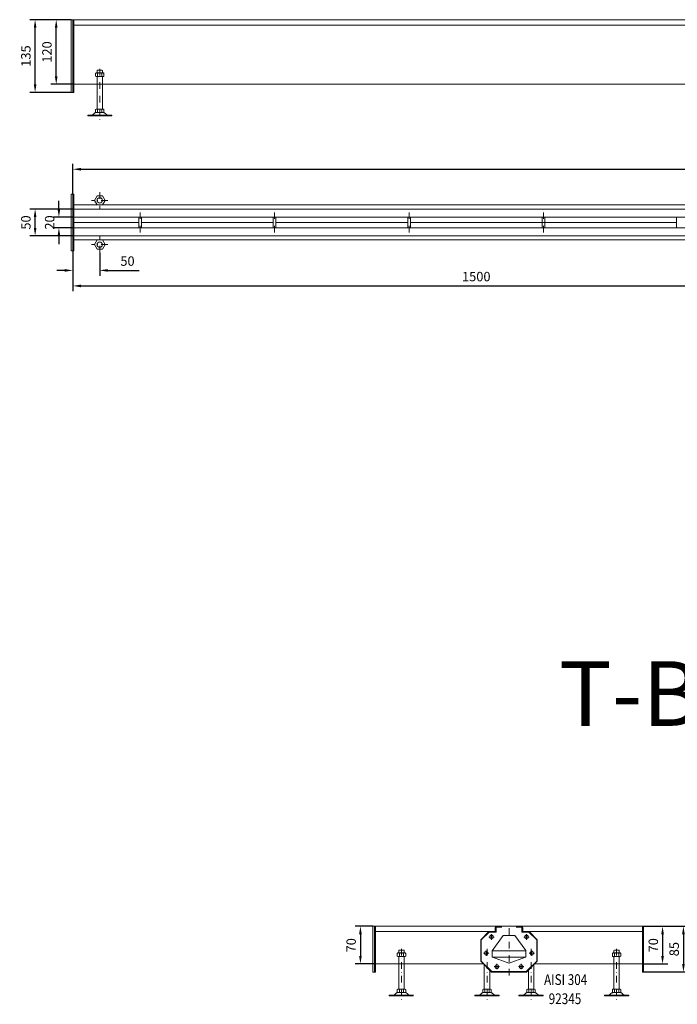
# Model space of a CAD drawing. Extents: x -375 to 30100, y -11303 to 12501.
# Drawn here: x 8662 to 9885, y 3171 to 5001 of the extents above; entities that cross this region are included whole.
import ezdxf

# ---------------------------------------------------------------- set-up
doc = ezdxf.new("R2010")
doc.units = 0
doc.header["$LTSCALE"] = 25
doc.linetypes.add('AUSGEZOGEN', pattern=[0])
doc.linetypes.add('STRICHPUNKT', pattern=[1, 0.5, -0.25, 0, -0.25])
doc.layers.get('Defpoints').update_dxf_attribs({"linetype": 'CONTINUOUS'})
for name, color, linetype, lineweight in [('ACO_DIMENSION', 3, 'AUSGEZOGEN', 9), ('ACO_MITTE', 1, 'STRICHPUNKT', 9), ('ACO_VISIBLE ( NOTE )', 7, 'CONTINUOUS', 15)]:
    doc.layers.add(name, color=color, linetype=linetype, lineweight=lineweight)
doc.dimstyles.new('STANDARD$0', dxfattribs={"dimscale": 5, "dimtxt": 5, "dimasz": 3.5, "dimexe": 2, "dimexo": 0, "dimgap": 2.4, "dimtad": 1, "dimzin": 12, "dimdsep": 46, "dimtxsty": 'Standard', "dimcen": 3, "dimclrd": 256, "dimclre": 256, "dimclrt": 256, "dimadec": 0, "dimazin": 0, "dimtfac": 1, "dimtmove": 0, "dimatfit": 3, "dimfxl": 1, "dimtolj": 1, "dimtzin": 0, "dimlwd": -1, "dimlwe": -1, "dimarcsym": 0})

# ---------------------------------------------------------------- blocks, each defined once
blk = doc.blocks.new('*D906')
at = {"layer": 'ACO_DIMENSION', "color": 0, "lineweight": -2, "transparency": 16777216}
for p, q in [((8757.9, 5000.6), (8680.8, 5000.6)), ((8690.8, 4880.6), (8690.8, 4985.6)), ((8757.9, 4865.6), (8680.8, 4865.6))]:
    blk.add_line(p, q, dxfattribs=at)
at = {"layer": 'ACO_DIMENSION', "color": 0, "transparency": 16777216}
for points in [[(8688.3, 4985.6), (8693.3, 4985.6), (8690.8, 5000.6)], [(8688.3, 4880.6), (8693.3, 4880.6), (8690.8, 4865.6)]]:
    blk.add_solid(points, dxfattribs=at)
at = {"layer": 'Defpoints', "color": 0, "transparency": 16777216}
for p in [(8690.8, 5000.6), (8757.9, 5000.6), (8757.9, 4865.6)]:
    blk.add_point(p, dxfattribs=at)
at = {"layer": 'ACO_DIMENSION', "color": 0, "transparency": 16777216, "insert": (8673.6, 4933.1), "char_height": 17.5, "attachment_point": 5, "rotation": 90}
blk.add_mtext('\\A1;135', dxfattribs=at)
blk = doc.blocks.new('*D907')
at = {"layer": 'ACO_DIMENSION', "color": 0, "lineweight": -2, "transparency": 16777216}
for p, q in [((8757.9, 5000.6), (8720, 5000.6)), ((8730, 4895.6), (8730, 4985.6)), ((8762.9, 4880.6), (8720, 4880.6))]:
    blk.add_line(p, q, dxfattribs=at)
at = {"layer": 'ACO_DIMENSION', "color": 0, "transparency": 16777216}
for points in [[(8727.5, 4985.6), (8732.5, 4985.6), (8730, 5000.6)], [(8727.5, 4895.6), (8732.5, 4895.6), (8730, 4880.6)]]:
    blk.add_solid(points, dxfattribs=at)
at = {"layer": 'Defpoints', "color": 0, "transparency": 16777216}
for p in [(8730, 5000.6), (8757.9, 5000.6), (8762.9, 4880.6)]:
    blk.add_point(p, dxfattribs=at)
at = {"layer": 'ACO_DIMENSION', "color": 0, "transparency": 16777216, "insert": (8712.8, 4940.6), "char_height": 17.5, "attachment_point": 5, "rotation": 90}
blk.add_mtext('\\A1;120', dxfattribs=at)
blk = doc.blocks.new('*D909')
at = {"layer": 'ACO_DIMENSION', "color": 0, "lineweight": -2, "transparency": 16777216}
for p, q in [((8760.9, 4676.4), (8760.9, 4732.8)), ((8775.9, 4722.8), (11745.9, 4722.8)), ((11760.9, 4676.4), (11760.9, 4732.8))]:
    blk.add_line(p, q, dxfattribs=at)
at = {"layer": 'ACO_DIMENSION', "color": 0, "transparency": 16777216}
for points in [[(8775.9, 4725.3), (8775.9, 4720.3), (8760.9, 4722.8)], [(11745.9, 4725.3), (11745.9, 4720.3), (11760.9, 4722.8)]]:
    blk.add_solid(points, dxfattribs=at)
at = {"layer": 'Defpoints', "color": 0, "transparency": 16777216}
for p in [(11760.9, 4722.8), (8760.9, 4676.4), (11760.9, 4676.4)]:
    blk.add_point(p, dxfattribs=at)
at = {"layer": 'ACO_DIMENSION', "color": 0, "transparency": 16777216, "insert": (10260.9, 4740.1), "char_height": 17.5, "attachment_point": 5}
blk.add_mtext('\\A1;3000', dxfattribs=at)
blk = doc.blocks.new('*D910')
at = {"layer": 'ACO_DIMENSION', "color": 0, "lineweight": -2, "transparency": 16777216}
for p, q in [((8735, 4648.9), (8735, 4663.9)), ((8762.9, 4633.9), (8725, 4633.9)), ((8762.9, 4613.9), (8725, 4613.9)), ((8735, 4598.9), (8735, 4583.9))]:
    blk.add_line(p, q, dxfattribs=at)
at = {"layer": 'ACO_DIMENSION', "color": 0, "transparency": 16777216}
for points in [[(8732.5, 4648.9), (8737.5, 4648.9), (8735, 4633.9)], [(8732.5, 4598.9), (8737.5, 4598.9), (8735, 4613.9)]]:
    blk.add_solid(points, dxfattribs=at)
at = {"layer": 'Defpoints', "color": 0, "transparency": 16777216}
for p in [(8735, 4633.9), (8762.9, 4633.9), (8762.9, 4613.9)]:
    blk.add_point(p, dxfattribs=at)
at = {"layer": 'ACO_DIMENSION', "color": 0, "transparency": 16777216, "insert": (8717.8, 4623.9), "char_height": 17.5, "attachment_point": 5, "rotation": 90}
blk.add_mtext('\\A1;20', dxfattribs=at)
blk = doc.blocks.new('*D911')
at = {"layer": 'ACO_DIMENSION', "color": 0, "lineweight": -2, "transparency": 16777216}
for p, q in [((8760.9, 4648.9), (8680.8, 4648.9)), ((8690.8, 4613.9), (8690.8, 4633.9)), ((8760.9, 4598.9), (8680.8, 4598.9))]:
    blk.add_line(p, q, dxfattribs=at)
at = {"layer": 'ACO_DIMENSION', "color": 0, "transparency": 16777216}
for points in [[(8688.3, 4633.9), (8693.3, 4633.9), (8690.8, 4648.9)], [(8688.3, 4613.9), (8693.3, 4613.9), (8690.8, 4598.9)]]:
    blk.add_solid(points, dxfattribs=at)
at = {"layer": 'Defpoints', "color": 0, "transparency": 16777216}
for p in [(8690.8, 4648.9), (8760.9, 4648.9), (8760.9, 4598.9)]:
    blk.add_point(p, dxfattribs=at)
at = {"layer": 'ACO_DIMENSION', "color": 0, "transparency": 16777216, "insert": (8673.6, 4623.9), "char_height": 17.5, "attachment_point": 5, "rotation": 90}
blk.add_mtext('\\A1;50', dxfattribs=at)
blk = doc.blocks.new('*D916')
at = {"layer": 'ACO_DIMENSION', "color": 0, "lineweight": -2, "transparency": 16777216}
for p, q in [((8760.9, 4571.4), (8760.9, 4524.9)), ((8810.9, 4567.7), (8810.9, 4524.9)), ((8745.9, 4534.9), (8730.9, 4534.9)), ((8825.9, 4534.9), (8884.1, 4534.9))]:
    blk.add_line(p, q, dxfattribs=at)
at = {"layer": 'ACO_DIMENSION', "color": 0, "transparency": 16777216}
for points in [[(8745.9, 4537.4), (8745.9, 4532.4), (8760.9, 4534.9)], [(8825.9, 4537.4), (8825.9, 4532.4), (8810.9, 4534.9)]]:
    blk.add_solid(points, dxfattribs=at)
at = {"layer": 'Defpoints', "color": 0, "transparency": 16777216}
for p in [(8760.9, 4571.4), (8810.9, 4567.7), (8810.9, 4534.9)]:
    blk.add_point(p, dxfattribs=at)
at = {"layer": 'ACO_DIMENSION', "color": 0, "transparency": 16777216, "insert": (8862.5, 4552.2), "char_height": 17.5, "attachment_point": 5}
blk.add_mtext('\\A1;50', dxfattribs=at)
blk = doc.blocks.new('*D917')
at = {"layer": 'ACO_DIMENSION', "color": 0, "lineweight": -2, "transparency": 16777216}
for p, q in [((10260.9, 4567.7), (10260.9, 4496.1)), ((8760.9, 4542.6), (8760.9, 4496.1)), ((8775.9, 4506.1), (10245.9, 4506.1))]:
    blk.add_line(p, q, dxfattribs=at)
at = {"layer": 'ACO_DIMENSION', "color": 0, "transparency": 16777216}
for points in [[(8775.9, 4508.6), (8775.9, 4503.6), (8760.9, 4506.1)], [(10245.9, 4508.6), (10245.9, 4503.6), (10260.9, 4506.1)]]:
    blk.add_solid(points, dxfattribs=at)
at = {"layer": 'Defpoints', "color": 0, "transparency": 16777216}
for p in [(10260.9, 4567.7), (8760.9, 4542.6), (10260.9, 4506.1)]:
    blk.add_point(p, dxfattribs=at)
at = {"layer": 'ACO_DIMENSION', "color": 0, "transparency": 16777216, "insert": (9510.9, 4523.4), "char_height": 17.5, "attachment_point": 5}
blk.add_mtext('\\A1;1500', dxfattribs=at)
blk = doc.blocks.new('*D1078')
at = {"layer": 'ACO_DIMENSION', "color": 0, "lineweight": -2, "transparency": 16777216}
for p, q in [((9821.8, 3316.5), (9867.2, 3316.5)), ((9857.2, 3301.5), (9857.2, 3261.5)), ((9819.8, 3246.5), (9867.2, 3246.5))]:
    blk.add_line(p, q, dxfattribs=at)
at = {"layer": 'ACO_DIMENSION', "color": 0, "transparency": 16777216}
for points in [[(9854.7, 3301.5), (9859.7, 3301.5), (9857.2, 3316.5)], [(9854.7, 3261.5), (9859.7, 3261.5), (9857.2, 3246.5)]]:
    blk.add_solid(points, dxfattribs=at)
at = {"layer": 'Defpoints', "color": 0, "transparency": 16777216}
for p in [(9821.8, 3316.5), (9819.8, 3246.5), (9857.2, 3246.5)]:
    blk.add_point(p, dxfattribs=at)
at = {"layer": 'ACO_DIMENSION', "color": 0, "transparency": 16777216, "insert": (9840, 3281.1), "char_height": 17.5, "attachment_point": 5, "rotation": 90}
blk.add_mtext('\\A1;70', dxfattribs=at)
blk = doc.blocks.new('*D1079')
at = {"layer": 'ACO_DIMENSION', "color": 0, "lineweight": -2, "transparency": 16777216}
for p, q in [((9851.2, 3316.5), (9906, 3316.5)), ((9896, 3301.5), (9896, 3246.5)), ((9821.8, 3231.5), (9906, 3231.5))]:
    blk.add_line(p, q, dxfattribs=at)
at = {"layer": 'ACO_DIMENSION', "color": 0, "transparency": 16777216}
for points in [[(9893.5, 3301.5), (9898.5, 3301.5), (9896, 3316.5)], [(9893.5, 3246.5), (9898.5, 3246.5), (9896, 3231.5)]]:
    blk.add_solid(points, dxfattribs=at)
at = {"layer": 'Defpoints', "color": 0, "transparency": 16777216}
for p in [(9851.2, 3316.5), (9821.8, 3231.5), (9896, 3231.5)]:
    blk.add_point(p, dxfattribs=at)
at = {"layer": 'ACO_DIMENSION', "color": 0, "transparency": 16777216, "insert": (9878.8, 3274), "char_height": 17.5, "attachment_point": 5, "rotation": 90}
blk.add_mtext('\\A1;85', dxfattribs=at)
blk = doc.blocks.new('*D1080')
at = {"layer": 'ACO_DIMENSION', "color": 0, "lineweight": -2, "transparency": 16777216}
for p, q in [((9318.8, 3316.5), (9285.5, 3316.5)), ((9295.5, 3301.5), (9295.5, 3261.5)), ((9323.8, 3246.5), (9285.5, 3246.5))]:
    blk.add_line(p, q, dxfattribs=at)
at = {"layer": 'ACO_DIMENSION', "color": 0, "transparency": 16777216}
for points in [[(9293, 3301.5), (9298, 3301.5), (9295.5, 3316.5)], [(9293, 3261.5), (9298, 3261.5), (9295.5, 3246.5)]]:
    blk.add_solid(points, dxfattribs=at)
at = {"layer": 'Defpoints', "color": 0, "transparency": 16777216}
for p in [(9318.8, 3316.5), (9295.5, 3246.5), (9323.8, 3246.5)]:
    blk.add_point(p, dxfattribs=at)
at = {"layer": 'ACO_DIMENSION', "color": 0, "transparency": 16777216, "insert": (9278.2, 3281.1), "char_height": 17.5, "attachment_point": 5, "rotation": 90}
blk.add_mtext('\\A1;70', dxfattribs=at)

msp = doc.modelspace()

# ---------------------------------------------------------------- linework, layer by layer
at = {"layer": 'ACO_MITTE'}
for p, q in [((8810.876, 4909.642), (8810.876, 4814.342)), ((8825.876, 4665.045), (8795.876, 4665.045)), ((8810.876, 4680.045), (8810.876, 4650.045)), ((8885.932, 4605.321), (8885.876, 4642.639)), ((9135.932, 4605.321), (9135.876, 4642.639)), ((9385.932, 4605.321), (9385.876, 4642.639)), ((9635.932, 4605.321), (9635.876, 4642.639)), ((8810.876, 4567.725), (8810.876, 4597.725)), ((8825.876, 4582.725), (8795.876, 4582.725)), ((9571.775, 3224.838), (9571.775, 3324.881)), ((9534.275, 3296.473), (9544.275, 3296.473)), ((9539.275, 3301.473), (9539.275, 3291.473)), ((9609.275, 3296.473), (9599.275, 3296.473)), ((9604.275, 3301.473), (9604.275, 3291.473)), ((9371.774, 3274.773), (9371.774, 3179.473)), ((9530.858, 3274.773), (9530.858, 3179.473)), ((9612.691, 3274.773), (9612.691, 3179.473)), ((9771.776, 3274.773), (9771.776, 3179.473)), ((9524.275, 3266.473), (9534.275, 3266.473)), ((9529.275, 3271.473), (9529.275, 3261.473)), ((9619.275, 3266.473), (9609.275, 3266.473)), ((9614.275, 3271.473), (9614.275, 3261.473)), ((9544.275, 3241.473), (9554.275, 3241.473)), ((9549.275, 3246.473), (9549.275, 3236.473)), ((9599.275, 3241.473), (9589.275, 3241.473)), ((9594.275, 3246.473), (9594.275, 3236.473))]:
    msp.add_line(p, q, dxfattribs=at)
at = {"layer": 'ACO_VISIBLE ( NOTE )'}
for p, q in [((11760.876, 5000.642), (8757.876, 5000.642)), ((8757.876, 5000.642), (8757.876, 4865.642)), ((8760.876, 4865.642), (8760.876, 5000.642)), ((8762.876, 4865.642), (8762.876, 5000.642)), ((8760.876, 4990.642), (11760.876, 4990.642)), ((8806.676, 4907.08), (8805.876, 4906.28)), ((8805.876, 4906.28), (8805.876, 4901.645)), ((8815.076, 4907.08), (8806.676, 4907.08)), ((8815.876, 4906.28), (8815.076, 4907.08)), ((8815.876, 4901.645), (8815.876, 4906.28)), ((8803.008, 4901.005), (8804.12, 4901.645)), ((8803.008, 4895.885), (8803.008, 4901.005)), ((8804.12, 4895.245), (8803.008, 4895.885)), ((8804.12, 4901.645), (8817.605, 4901.645)), ((8817.605, 4895.245), (8804.12, 4895.245)), ((8805.876, 4895.245), (8805.876, 4834.48)), ((8806.935, 4900.971), (8806.935, 4895.919)), ((8814.789, 4900.971), (8814.789, 4895.919)), ((8815.876, 4834.48), (8815.876, 4895.245)), ((8817.605, 4901.645), (8818.716, 4901.005)), ((8818.716, 4895.885), (8817.605, 4895.245)), ((8818.716, 4901.005), (8818.716, 4895.885)), ((8757.876, 4865.642), (8762.876, 4865.642)), ((8762.876, 4880.642), (11758.876, 4880.642)), ((8803.008, 4833.84), (8804.12, 4834.48)), ((8803.008, 4828.72), (8803.008, 4833.84)), ((8804.12, 4834.48), (8817.605, 4834.48)), ((8806.935, 4833.806), (8806.935, 4828.754)), ((8814.789, 4833.806), (8814.789, 4828.754)), ((8817.605, 4834.48), (8818.716, 4833.84)), ((8818.716, 4833.84), (8818.716, 4828.72)), ((8796.103, 4823.58), (8788.486, 4823.58)), ((8788.486, 4823.58), (8788.486, 4822.08)), ((8833.486, 4822.08), (8788.486, 4822.08)), ((8825.648, 4823.58), (8796.103, 4823.58)), ((8804.12, 4828.08), (8803.008, 4828.72)), ((8817.605, 4828.08), (8804.164, 4828.08)), ((8818.716, 4828.72), (8817.605, 4828.08)), ((8825.648, 4823.58), (8833.486, 4823.58)), ((8833.486, 4823.58), (8833.486, 4822.08)), ((8757.876, 4676.385), (8757.876, 4571.385)), ((8757.876, 4676.385), (8762.876, 4676.385)), ((8760.876, 4676.385), (8760.876, 4571.385)), ((8762.876, 4676.385), (8762.876, 4571.385)), ((8760.876, 4656.385), (11758.876, 4656.385)), ((11758.876, 4648.885), (8760.876, 4648.885)), ((11758.876, 4633.885), (8762.876, 4633.885)), ((8883.404, 4633.885), (8883.404, 4613.885)), ((8888.374, 4633.893), (8888.435, 4613.893)), ((9133.404, 4633.885), (9133.404, 4613.885)), ((9138.374, 4633.893), (9138.435, 4613.893)), ((9383.404, 4633.885), (9383.404, 4613.885)), ((9388.374, 4633.893), (9388.435, 4613.893)), ((9633.404, 4633.885), (9633.404, 4613.885)), ((9638.374, 4633.893), (9638.435, 4613.893)), ((9883.404, 4633.885), (9883.404, 4613.885)), ((8883.404, 4623.885), (8762.876, 4623.885)), ((11758.876, 4613.885), (8762.876, 4613.885)), ((9133.404, 4623.885), (8888.404, 4623.885)), ((9383.404, 4623.885), (9138.404, 4623.885)), ((9883.404, 4623.885), (9388.404, 4623.885)), ((11758.876, 4598.885), (8760.876, 4598.885)), ((8760.876, 4591.385), (11758.876, 4591.385)), ((8757.876, 4571.385), (8762.876, 4571.385)), ((8760.876, 4571.385), (8762.876, 4571.385)), ((9821.776, 3316.473), (9318.774, 3316.473)), ((9318.774, 3231.473), (9318.774, 3316.473)), ((9321.774, 3231.473), (9321.774, 3316.473)), ((9323.774, 3316.473), (9323.774, 3231.473)), ((9546.227, 3313.473), (9546.227, 3306.473)), ((9547.727, 3313.473), (9547.727, 3306.473)), ((9547.775, 3316.473), (9595.775, 3316.473)), ((9547.775, 3316.473), (9547.775, 3306.473)), ((9558.227, 3316.473), (9549.227, 3316.473)), ((9558.227, 3314.973), (9549.227, 3314.973)), ((9585.323, 3316.473), (9594.323, 3316.473)), ((9585.323, 3314.973), (9594.323, 3314.973)), ((9595.775, 3316.473), (9595.775, 3306.473)), ((9595.823, 3313.473), (9595.823, 3306.473)), ((9597.323, 3313.473), (9597.323, 3306.473)), ((9819.776, 3316.473), (9819.776, 3231.473)), ((9821.776, 3231.473), (9821.776, 3316.473)), ((9534.275, 3306.473), (9321.774, 3306.473)), ((9534.275, 3306.473), (9519.275, 3291.473)), ((9534.689, 3305.473), (9520.275, 3291.059)), ((9547.775, 3306.473), (9534.275, 3306.473)), ((9534.275, 3306.473), (9534.275, 3306.473)), ((9547.775, 3305.473), (9534.689, 3305.473)), ((9540.584, 3270.943), (9561.107, 3299.521)), ((9547.727, 3306.473), (9546.227, 3306.473)), ((9547.775, 3305.473), (9547.775, 3306.473)), ((9561.107, 3299.521), (9571.775, 3299.521)), ((9582.443, 3299.521), (9571.775, 3299.521)), ((9603.038, 3271.174), (9582.443, 3299.521)), ((9595.775, 3306.473), (9609.275, 3306.473)), ((9595.775, 3305.473), (9595.775, 3306.473)), ((9595.775, 3305.473), (9608.861, 3305.473)), ((9595.823, 3306.473), (9597.323, 3306.473)), ((9608.861, 3305.473), (9623.275, 3291.059)), ((9609.275, 3306.473), (9821.776, 3306.473)), ((9609.275, 3306.473), (9609.275, 3306.473)), ((9609.275, 3306.473), (9624.275, 3291.473)), ((9519.275, 3251.473), (9519.275, 3291.473)), ((9520.275, 3251.888), (9520.275, 3291.059)), ((9623.275, 3251.888), (9623.275, 3291.059)), ((9624.275, 3291.473), (9624.275, 3291.473)), ((9624.275, 3251.473), (9624.275, 3291.473)), ((9365.045, 3266.776), (9363.933, 3266.136)), ((9363.933, 3266.136), (9363.933, 3261.016)), ((9363.933, 3261.016), (9365.045, 3260.376)), ((9378.53, 3266.776), (9365.045, 3266.776)), ((9365.045, 3260.376), (9378.53, 3260.376)), ((9366.774, 3271.411), (9367.574, 3272.211)), ((9366.774, 3266.776), (9366.774, 3271.411)), ((9366.774, 3199.611), (9366.774, 3260.376)), ((9367.574, 3272.211), (9375.974, 3272.211)), ((9367.86, 3266.102), (9367.86, 3261.05)), ((9375.714, 3266.102), (9375.714, 3261.05)), ((9375.974, 3272.211), (9376.774, 3271.411)), ((9376.774, 3271.411), (9376.774, 3266.776)), ((9376.774, 3260.376), (9376.774, 3199.611)), ((9379.641, 3266.136), (9378.53, 3266.776)), ((9378.53, 3260.376), (9379.641, 3261.016)), ((9379.641, 3261.016), (9379.641, 3266.136)), ((9540.226, 3260.342), (9540.226, 3269.963)), ((9603.176, 3270.943), (9540.584, 3270.943)), ((9571.225, 3248.077), (9541.176, 3258.946)), ((9602.636, 3258.946), (9541.176, 3258.946)), ((9572.325, 3248.077), (9602.374, 3258.946)), ((9603.324, 3260.342), (9603.324, 3270.293)), ((9763.908, 3266.136), (9765.02, 3266.776)), ((9763.908, 3261.016), (9763.908, 3266.136)), ((9765.02, 3260.376), (9763.908, 3261.016)), ((9765.02, 3266.776), (9778.505, 3266.776)), ((9778.505, 3260.376), (9765.02, 3260.376)), ((9767.576, 3272.211), (9766.776, 3271.411)), ((9766.776, 3271.411), (9766.776, 3266.776)), ((9766.776, 3260.376), (9766.776, 3199.611)), ((9775.976, 3272.211), (9767.576, 3272.211)), ((9767.835, 3266.102), (9767.835, 3261.05)), ((9775.689, 3266.102), (9775.689, 3261.05)), ((9776.776, 3271.411), (9775.976, 3272.211)), ((9776.776, 3266.776), (9776.776, 3271.411)), ((9776.776, 3199.611), (9776.776, 3260.376)), ((9778.505, 3266.776), (9779.616, 3266.136)), ((9779.616, 3261.016), (9778.505, 3260.376)), ((9779.616, 3266.136), (9779.616, 3261.016)), ((9524.275, 3246.473), (9323.774, 3246.473)), ((9519.275, 3251.473), (9519.275, 3251.473)), ((9539.275, 3231.473), (9519.275, 3251.473)), ((9539.689, 3232.473), (9520.275, 3251.888)), ((9525.858, 3199.611), (9525.858, 3244.89)), ((9603.861, 3232.473), (9623.275, 3251.888)), ((9604.275, 3231.473), (9624.275, 3251.473)), ((9617.691, 3199.611), (9617.691, 3244.89)), ((9619.275, 3246.473), (9819.776, 3246.473)), ((9624.275, 3251.473), (9624.275, 3251.473)), ((9323.774, 3231.473), (9318.774, 3231.473)), ((9535.858, 3199.611), (9535.858, 3234.89)), ((9539.275, 3231.473), (9604.275, 3231.473)), ((9539.689, 3232.473), (9603.861, 3232.473)), ((9604.275, 3231.473), (9604.275, 3231.473)), ((9607.691, 3199.611), (9607.691, 3234.89)), ((9819.776, 3231.473), (9821.776, 3231.473)), ((9357.001, 3188.711), (9349.164, 3188.711)), ((9349.164, 3188.711), (9349.164, 3187.211)), ((9349.164, 3187.211), (9394.164, 3187.211)), ((9357.001, 3188.711), (9386.547, 3188.711)), ((9365.045, 3199.611), (9363.933, 3198.971)), ((9363.933, 3198.971), (9363.933, 3193.851)), ((9363.933, 3193.851), (9365.045, 3193.211)), ((9378.53, 3199.611), (9365.045, 3199.611)), ((9365.045, 3193.211), (9378.486, 3193.211)), ((9367.86, 3198.937), (9367.86, 3193.885)), ((9375.714, 3198.937), (9375.714, 3193.885)), ((9379.641, 3198.971), (9378.53, 3199.611)), ((9378.53, 3193.211), (9379.641, 3193.851)), ((9379.641, 3193.851), (9379.641, 3198.971)), ((9386.547, 3188.711), (9394.164, 3188.711)), ((9516.086, 3188.711), (9508.248, 3188.711)), ((9508.248, 3188.711), (9508.248, 3187.211)), ((9508.248, 3187.211), (9553.248, 3187.211)), ((9516.086, 3188.711), (9545.631, 3188.711)), ((9524.129, 3199.611), (9523.018, 3198.971)), ((9523.018, 3198.971), (9523.018, 3193.851)), ((9523.018, 3193.851), (9524.129, 3193.211)), ((9537.614, 3199.611), (9524.129, 3199.611)), ((9524.129, 3193.211), (9537.57, 3193.211)), ((9526.945, 3198.937), (9526.945, 3193.885)), ((9534.799, 3198.937), (9534.799, 3193.885)), ((9538.726, 3198.971), (9537.614, 3199.611)), ((9537.614, 3193.211), (9538.726, 3193.851)), ((9538.726, 3193.851), (9538.726, 3198.971)), ((9545.631, 3188.711), (9553.248, 3188.711)), ((9553.248, 3188.711), (9553.248, 3187.211)), ((9597.919, 3188.711), (9590.301, 3188.711)), ((9590.301, 3188.711), (9590.301, 3187.211)), ((9635.301, 3187.211), (9590.301, 3187.211)), ((9627.464, 3188.711), (9597.919, 3188.711)), ((9604.824, 3198.971), (9605.936, 3199.611)), ((9604.824, 3193.851), (9604.824, 3198.971)), ((9605.936, 3193.211), (9604.824, 3193.851)), ((9605.936, 3199.611), (9619.42, 3199.611)), ((9619.42, 3193.211), (9605.979, 3193.211)), ((9608.751, 3198.937), (9608.751, 3193.885)), ((9616.605, 3198.937), (9616.605, 3193.885)), ((9619.42, 3199.611), (9620.532, 3198.971)), ((9620.532, 3193.851), (9619.42, 3193.211)), ((9620.532, 3198.971), (9620.532, 3193.851)), ((9627.464, 3188.711), (9635.301, 3188.711)), ((9635.301, 3188.711), (9635.301, 3187.211)), ((9757.003, 3188.711), (9749.386, 3188.711)), ((9749.386, 3188.711), (9749.386, 3187.211)), ((9794.386, 3187.211), (9749.386, 3187.211)), ((9786.548, 3188.711), (9757.003, 3188.711)), ((9763.908, 3198.971), (9765.02, 3199.611)), ((9763.908, 3193.851), (9763.908, 3198.971)), ((9765.02, 3193.211), (9763.908, 3193.851)), ((9765.02, 3199.611), (9778.505, 3199.611)), ((9778.505, 3193.211), (9765.064, 3193.211)), ((9767.835, 3198.937), (9767.835, 3193.885)), ((9775.689, 3198.937), (9775.689, 3193.885)), ((9778.505, 3199.611), (9779.616, 3198.971)), ((9779.616, 3193.851), (9778.505, 3193.211)), ((9779.616, 3198.971), (9779.616, 3193.851)), ((9786.548, 3188.711), (9794.386, 3188.711)), ((9794.386, 3188.711), (9794.386, 3187.211))]:
    msp.add_line(p, q, dxfattribs=at)
for points in [[(8820.876, 4665.045), (8815.876, 4673.706), (8805.876, 4673.706), (8800.876, 4665.045), (8805.876, 4656.385), (8815.876, 4656.385)], [(8820.876, 4582.725), (8815.876, 4574.065), (8805.876, 4574.065), (8800.876, 4582.725), (8805.876, 4591.385), (8815.876, 4591.385)]]:
    msp.add_lwpolyline(points, close=True, dxfattribs=at)
for centre, radius in [((8810.876, 4665.045), 5), ((8810.876, 4582.725), 5), ((9539.275, 3296.473), 3.5), ((9604.275, 3296.473), 3.5), ((9529.275, 3266.473), 3.5), ((9614.275, 3266.473), 3.5), ((9549.275, 3241.473), 3.5), ((9594.275, 3241.473), 3.5)]:
    msp.add_circle(centre, radius, dxfattribs=at)
for centre, radius, start, end in [((8804.972, 4898.447), 3.198, 52.121121, 127.878879), ((8804.972, 4898.443), 3.198, 232.121121, 307.878879), ((8810.862, 4889.864), 11.781, 70.528779, 109.471221), ((8810.862, 4907.026), 11.781, 250.528779, 289.471221), ((8810.876, 4889.864), 11.781, 70.528779, 109.471221), ((8816.753, 4898.447), 3.198, 52.121121, 127.878879), ((8816.753, 4898.443), 3.198, 232.121121, 307.878879), ((8804.972, 4831.282), 3.198, 52.121121, 127.878879), ((8810.862, 4822.699), 11.781, 70.528779, 109.471221), ((8810.876, 4822.699), 11.781, 70.528779, 109.471221), ((8816.753, 4831.282), 3.198, 52.121121, 127.878879), ((8796.103, 4827.58), 4, 270, 318.570566), ((8809.889, 4815.414), 14.387, 123.448941, 138.570566), ((8804.164, 4824.08), 4, 90, 123.448941), ((8804.972, 4831.278), 3.198, 232.121121, 307.878879), ((8810.862, 4839.861), 11.781, 250.528779, 289.471221), ((8816.753, 4831.278), 3.198, 232.121121, 307.878879), ((8817.588, 4824.08), 4, 56.551059, 90), ((8811.862, 4815.414), 14.387, 41.429434, 56.551059), ((8825.648, 4827.58), 4, 221.429434, 270), ((9549.227, 3313.473), 3, 90, 180), ((9594.323, 3313.473), 3, 0, 90), ((9365.897, 3263.578), 3.198, 52.121121, 127.878879), ((9365.897, 3263.574), 3.198, 232.121121, 307.878879), ((9371.774, 3254.995), 11.781, 70.528779, 109.471221), ((9371.787, 3254.995), 11.781, 70.528779, 109.471221), ((9371.787, 3272.157), 11.781, 250.528779, 289.471221), ((9377.678, 3263.578), 3.198, 52.121121, 127.878879), ((9377.678, 3263.574), 3.198, 232.121121, 307.878879), ((9541.762, 3269.957), 1.537, 140.075376, 179.783262), ((9541.726, 3260.342), 1.5, 180, 248.5), ((9601.824, 3260.342), 1.5, 291.5, 0), ((9601.824, 3270.293), 1.5, 0, 36), ((9765.872, 3263.578), 3.198, 52.121121, 127.878879), ((9765.872, 3263.574), 3.198, 232.121121, 307.878879), ((9771.762, 3254.995), 11.781, 70.528779, 109.471221), ((9771.762, 3272.157), 11.781, 250.528779, 289.471221), ((9771.776, 3254.995), 11.781, 70.528779, 109.471221), ((9777.653, 3263.578), 3.198, 52.121121, 127.878879), ((9777.653, 3263.574), 3.198, 232.121121, 307.878879), ((9571.775, 3249.473), 1.5, 248.5, 291.5), ((9357.001, 3192.711), 4, 270, 318.570566), ((9370.787, 3180.545), 14.387, 123.448941, 138.570566), ((9365.062, 3189.211), 4, 90, 123.448941), ((9365.897, 3196.413), 3.198, 52.121121, 127.878879), ((9365.897, 3196.409), 3.198, 232.121121, 307.878879), ((9371.774, 3187.83), 11.781, 70.528779, 109.471221), ((9371.787, 3187.83), 11.781, 70.528779, 109.471221), ((9371.787, 3204.992), 11.781, 250.528779, 289.471221), ((9377.678, 3196.413), 3.198, 52.121121, 127.878879), ((9377.678, 3196.409), 3.198, 232.121121, 307.878879), ((9378.486, 3189.211), 4, 56.551059, 90), ((9372.761, 3180.545), 14.387, 41.429434, 56.551059), ((9386.547, 3192.711), 4, 221.429434, 270), ((9516.086, 3192.711), 4, 270, 318.570566), ((9529.872, 3180.545), 14.387, 123.448941, 138.570566), ((9524.146, 3189.211), 4, 90, 123.448941), ((9524.981, 3196.413), 3.198, 52.121121, 127.878879), ((9524.981, 3196.409), 3.198, 232.121121, 307.878879), ((9530.858, 3187.83), 11.781, 70.528779, 109.471221), ((9530.872, 3187.83), 11.781, 70.528779, 109.471221), ((9530.872, 3204.992), 11.781, 250.528779, 289.471221), ((9536.762, 3196.413), 3.198, 52.121121, 127.878879), ((9536.762, 3196.409), 3.198, 232.121121, 307.878879), ((9537.57, 3189.211), 4, 56.551059, 90), ((9531.845, 3180.545), 14.387, 41.429434, 56.551059), ((9545.631, 3192.711), 4, 221.429434, 270), ((9597.919, 3192.711), 4, 270, 318.570566), ((9611.704, 3180.545), 14.387, 123.448941, 138.570566), ((9605.979, 3189.211), 4, 90, 123.448941), ((9606.788, 3196.413), 3.198, 52.121121, 127.878879), ((9606.788, 3196.409), 3.198, 232.121121, 307.878879), ((9612.678, 3187.83), 11.781, 70.528779, 109.471221), ((9612.678, 3204.992), 11.781, 250.528779, 289.471221), ((9612.691, 3187.83), 11.781, 70.528779, 109.471221), ((9618.569, 3196.413), 3.198, 52.121121, 127.878879), ((9618.569, 3196.409), 3.198, 232.121121, 307.878879), ((9619.403, 3189.211), 4, 56.551059, 90), ((9613.678, 3180.545), 14.387, 41.429434, 56.551059), ((9627.464, 3192.711), 4, 221.429434, 270), ((9757.003, 3192.711), 4, 270, 318.570566), ((9770.789, 3180.545), 14.387, 123.448941, 138.570566), ((9765.064, 3189.211), 4, 90, 123.448941), ((9765.872, 3196.413), 3.198, 52.121121, 127.878879), ((9765.872, 3196.409), 3.198, 232.121121, 307.878879), ((9771.762, 3187.83), 11.781, 70.528779, 109.471221), ((9771.762, 3204.992), 11.781, 250.528779, 289.471221), ((9771.776, 3187.83), 11.781, 70.528779, 109.471221), ((9777.653, 3196.413), 3.198, 52.121121, 127.878879), ((9777.653, 3196.409), 3.198, 232.121121, 307.878879), ((9778.488, 3189.211), 4, 56.551059, 90), ((9772.762, 3180.545), 14.387, 41.429434, 56.551059), ((9786.548, 3192.711), 4, 221.429434, 270)]:
    msp.add_arc(centre, radius, start, end, dxfattribs=at)

# ---------------------------------------------------------------- texts
at = {"layer": 'ACO_VISIBLE ( NOTE )', "width": 0.8}
for s, p in [('AISI 304', (9636.921, 3207.366)), ('92345', (9645.514, 3171.808))]:
    msp.add_text(s, height=20, dxfattribs=at).set_placement(p)
at = {"layer": 'ACO_VISIBLE ( NOTE )', "insert": (9664.864, 3808.709), "char_height": 120, "width": 2581.98272, "attachment_point": 1}
msp.add_mtext('T-BRANCH UNIT 500 mm', dxfattribs=at)

# ---------------------------------------------------------------- dimensions: what is measured, and where the dimension line sits
at = {"layer": 'ACO_DIMENSION', "color": 3}
for base, p1, p2, angle, picture, middle in [((8690.81, 5000.642), (8757.876, 4865.642), (8757.876, 5000.642), 90, '*D906', (8690.81, 4933.142)), ((8730.046, 5000.642), (8762.876, 4880.642), (8757.876, 5000.642), 90, '*D907', (8730.046, 4940.642)), ((8690.81, 4648.885), (8760.876, 4598.885), (8760.876, 4648.885), 90, '*D911', (8690.81, 4623.885)), ((8735.002, 4633.885), (8762.876, 4613.885), (8762.876, 4633.885), 90, '*D910', (8735.002, 4623.885)), ((9295.47, 3246.473), (9318.774, 3316.473), (9323.774, 3246.473), 270, '*D1080', (9295.47, 3281.123)), ((9857.214, 3246.473), (9821.776, 3316.473), (9819.776, 3246.473), 270, '*D1078', (9857.214, 3281.123)), ((9896.025, 3231.473), (9851.175, 3316.473), (9821.776, 3231.473), 270, '*D1079', (9896.025, 3273.973))]:
    dim = msp.add_linear_dim(base=base, p1=p1, p2=p2, angle=angle, dimstyle='STANDARD$0', override={"dimtxt": 3.5, "dimasz": 3, "dimgap": 1.7, "dimzin": 8, "dimclrd": 0, "dimclre": 0, "dimclrt": 0, "dimtdec": 0, "dimtofl": 0, "dimatfit": 0, "dimlwd": 65534, "dimlwe": 65534}, dxfattribs=at)
    dim.commit()
    dim.dimension.update_dxf_attribs({"geometry": picture, "text_midpoint": middle, "dimtype": 160})
for base, p1, p2, override, picture, middle in [((11760.876, 4722.848), (8760.876, 4676.385), (11760.876, 4676.385), {"dimtxt": 3.5, "dimasz": 3, "dimgap": 1.7, "dimzin": 8, "dimclrd": 0, "dimclre": 0, "dimclrt": 0, "dimtdec": 0, "dimtofl": 0, "dimatfit": 0, "dimlwd": 65534, "dimlwe": 65534}, '*D909', (10260.876, 4722.848)), ((8810.876, 4534.917), (8760.876, 4571.385), (8810.876, 4567.725), {"dimtxt": 3.5, "dimasz": 3, "dimgap": 1.7, "dimzin": 8, "dimclrd": 0, "dimclre": 0, "dimclrt": 0, "dimtdec": 0, "dimtofl": 0, "dimatfit": 0, "dimlwd": 65534, "dimlwe": 65534}, '*D916', (8862.501, 4534.917)), ((10260.869, 4506.106), (8760.876, 4542.574), (10260.869, 4567.731), {"dimtxt": 3.5, "dimasz": 3, "dimgap": 1.7, "dimdec": 1, "dimzin": 8, "dimclrd": 0, "dimclre": 0, "dimclrt": 0, "dimtdec": 0, "dimtofl": 0, "dimatfit": 0, "dimlwd": 65534, "dimlwe": 65534}, '*D917', (9510.872, 4506.106))]:
    dim = msp.add_linear_dim(base=base, p1=p1, p2=p2, dimstyle='STANDARD$0', override=override, dxfattribs=at)
    dim.commit()
    dim.dimension.update_dxf_attribs({"geometry": picture, "text_midpoint": middle, "dimtype": 160})

doc.saveas('drawing.dxf')
